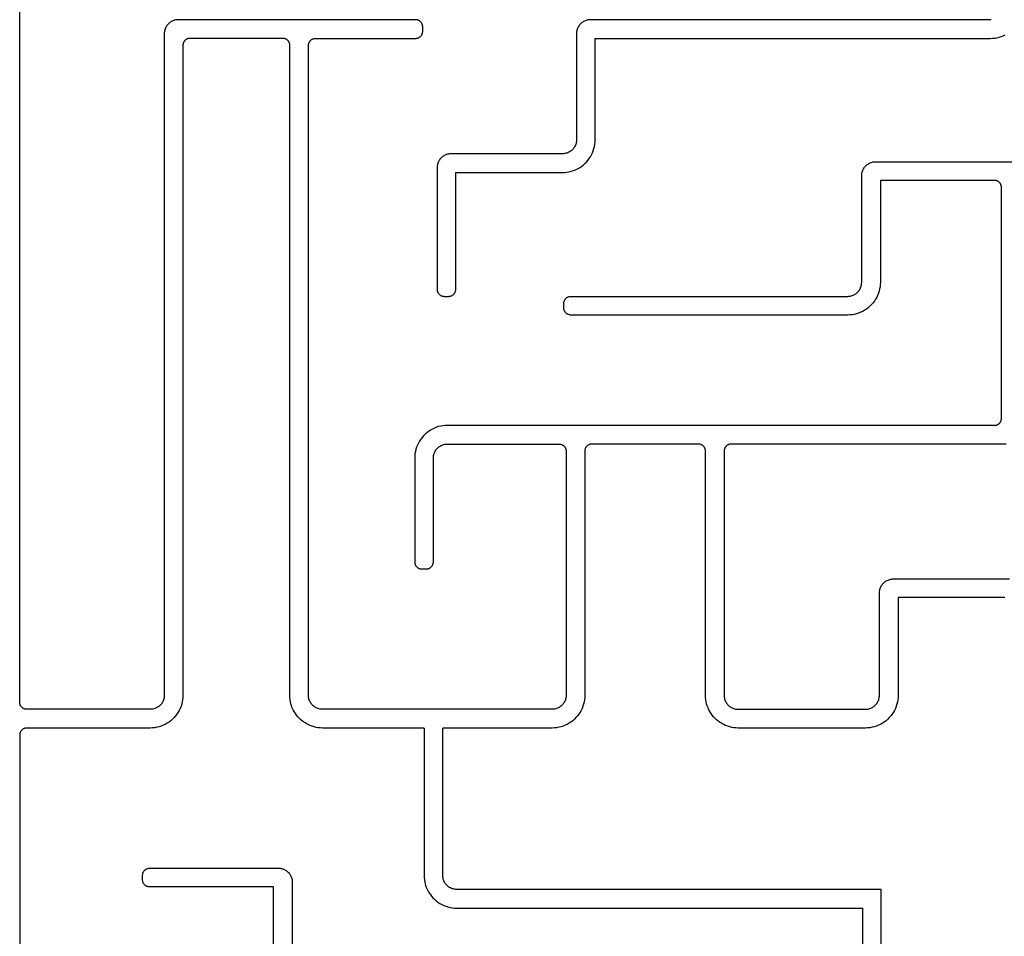
# Model space of a CAD drawing. Units: inches. Extents: x -237 to 214, y -190 to 210.
# Drawn here: x -11 to 31, y -5 to 35 of the extents above; entities that cross this region are included whole.
import ezdxf

# ---------------------------------------------------------------- set-up
doc = ezdxf.new("R2010")
doc.units = ezdxf.units.IN
doc.header["$MEASUREMENT"] = 0

# ---------------------------------------------------------------- blocks, each defined once
blk = doc.blocks.new('621')
for p, q in [((-10.897, 5.312), (-10.897, 52.837)), ((-4.657, 34.18), (-4.67, 34.143)), ((-4.64, 34.216), (-4.657, 34.18)), ((-4.622, 34.25), (-4.64, 34.216)), ((-4.601, 34.284), (-4.622, 34.25)), ((-4.578, 34.315), (-4.601, 34.284)), ((-4.553, 34.346), (-4.578, 34.315)), ((-4.526, 34.374), (-4.553, 34.346)), ((-4.498, 34.401), (-4.526, 34.374)), ((-4.467, 34.426), (-4.498, 34.401)), ((-4.436, 34.449), (-4.467, 34.426)), ((-4.402, 34.47), (-4.436, 34.449)), ((-4.368, 34.488), (-4.402, 34.47)), ((-4.332, 34.505), (-4.368, 34.488)), ((-4.295, 34.518), (-4.332, 34.505)), ((-4.257, 34.53), (-4.295, 34.518)), ((-4.219, 34.539), (-4.257, 34.53)), ((-4.181, 34.545), (-4.219, 34.539)), ((-4.141, 34.549), (-4.181, 34.545)), ((-4.102, 34.55), (-4.141, 34.549)), ((6.073, 34.55), (-4.102, 34.55)), ((6.093, 34.55), (6.073, 34.55)), ((6.112, 34.548), (6.093, 34.55)), ((6.131, 34.544), (6.112, 34.548)), ((6.151, 34.54), (6.131, 34.544)), ((6.169, 34.534), (6.151, 34.54)), ((6.188, 34.527), (6.169, 34.534)), ((6.206, 34.519), (6.188, 34.527)), ((6.223, 34.51), (6.206, 34.519)), ((6.24, 34.5), (6.223, 34.51)), ((6.256, 34.488), (6.24, 34.5)), ((6.271, 34.476), (6.256, 34.488)), ((6.285, 34.462), (6.271, 34.476)), ((6.299, 34.448), (6.285, 34.462)), ((6.311, 34.433), (6.299, 34.448)), ((6.322, 34.417), (6.311, 34.433)), ((6.333, 34.4), (6.322, 34.417)), ((6.342, 34.383), (6.333, 34.4)), ((6.35, 34.365), (6.342, 34.383)), ((6.357, 34.347), (6.35, 34.365)), ((6.363, 34.328), (6.357, 34.347)), ((6.367, 34.309), (6.363, 34.328)), ((6.37, 34.289), (6.367, 34.309)), ((6.372, 34.27), (6.37, 34.289)), ((6.373, 34.25), (6.372, 34.27)), ((6.373, 34.05), (6.373, 34.25)), ((13.01, 34.18), (12.996, 34.143)), ((13.026, 34.216), (13.01, 34.18)), ((13.045, 34.25), (13.026, 34.216)), ((13.066, 34.284), (13.045, 34.25)), ((13.088, 34.315), (13.066, 34.284)), ((13.113, 34.346), (13.088, 34.315)), ((13.14, 34.374), (13.113, 34.346)), ((13.169, 34.401), (13.14, 34.374)), ((13.199, 34.426), (13.169, 34.401)), ((13.231, 34.449), (13.199, 34.426)), ((13.264, 34.47), (13.231, 34.449)), ((13.299, 34.488), (13.264, 34.47)), ((13.335, 34.505), (13.299, 34.488)), ((13.372, 34.518), (13.335, 34.505)), ((13.409, 34.53), (13.372, 34.518)), ((13.447, 34.539), (13.409, 34.53)), ((13.486, 34.545), (13.447, 34.539)), ((13.525, 34.549), (13.486, 34.545)), ((13.564, 34.55), (13.525, 34.549)), ((30.695, 34.55), (13.564, 34.55)), ((30.734, 34.551), (30.695, 34.55)), ((-4.701, 33.989), (-4.702, 33.95)), ((-4.702, 33.95), (-4.702, 5.612)), ((-4.697, 34.029), (-4.701, 33.989)), ((-4.691, 34.067), (-4.697, 34.029)), ((-4.682, 34.106), (-4.691, 34.067)), ((-4.67, 34.143), (-4.682, 34.106)), ((6.112, 33.753), (6.131, 33.756)), ((6.131, 33.756), (6.151, 33.76)), ((6.151, 33.76), (6.169, 33.766)), ((6.169, 33.766), (6.188, 33.773)), ((6.188, 33.773), (6.206, 33.781)), ((6.206, 33.781), (6.223, 33.79)), ((6.223, 33.79), (6.24, 33.801)), ((6.24, 33.801), (6.256, 33.812)), ((6.256, 33.812), (6.271, 33.825)), ((6.271, 33.825), (6.285, 33.838)), ((6.285, 33.838), (6.299, 33.852)), ((6.299, 33.852), (6.311, 33.868)), ((6.311, 33.868), (6.322, 33.884)), ((6.322, 33.884), (6.333, 33.9)), ((6.333, 33.9), (6.342, 33.918)), ((6.342, 33.918), (6.35, 33.935)), ((6.35, 33.935), (6.357, 33.954)), ((6.357, 33.954), (6.363, 33.973)), ((6.363, 33.973), (6.367, 33.992)), ((6.367, 33.992), (6.37, 34.011)), ((6.37, 34.011), (6.372, 34.031)), ((6.372, 34.031), (6.373, 34.05)), ((12.966, 33.989), (12.964, 33.95)), ((12.964, 33.95), (12.964, 29.408)), ((12.97, 34.029), (12.966, 33.989)), ((12.976, 34.067), (12.97, 34.029)), ((12.985, 34.106), (12.976, 34.067)), ((12.996, 34.143), (12.985, 34.106)), ((30.79, 33.753), (30.885, 33.763)), ((30.885, 33.763), (30.98, 33.779)), ((30.98, 33.779), (31.072, 33.802)), ((31.072, 33.802), (31.164, 33.831)), ((31.164, 33.831), (31.252, 33.866)), ((31.252, 33.866), (31.339, 33.907)), ((-3.9, 33.489), (-3.902, 33.47)), ((-3.902, 33.47), (-3.902, 33.45)), ((-3.902, 33.45), (-3.902, 5.612)), ((-3.896, 33.509), (-3.9, 33.489)), ((-3.892, 33.528), (-3.896, 33.509)), ((-3.886, 33.547), (-3.892, 33.528)), ((-3.879, 33.565), (-3.886, 33.547)), ((-3.871, 33.583), (-3.879, 33.565)), ((-3.862, 33.6), (-3.871, 33.583)), ((-3.852, 33.617), (-3.862, 33.6)), ((-3.84, 33.633), (-3.852, 33.617)), ((-3.828, 33.648), (-3.84, 33.633)), ((-3.814, 33.662), (-3.828, 33.648)), ((-3.8, 33.676), (-3.814, 33.662)), ((-3.785, 33.688), (-3.8, 33.676)), ((-3.769, 33.7), (-3.785, 33.688)), ((-3.752, 33.71), (-3.769, 33.7)), ((-3.735, 33.719), (-3.752, 33.71)), ((-3.717, 33.727), (-3.735, 33.719)), ((-3.699, 33.734), (-3.717, 33.727)), ((-3.68, 33.74), (-3.699, 33.734)), ((-3.661, 33.744), (-3.68, 33.74)), ((-3.641, 33.748), (-3.661, 33.744)), ((-3.622, 33.75), (-3.641, 33.748)), ((-3.602, 33.75), (-3.622, 33.75)), ((0.38, 33.75), (-3.602, 33.75)), ((0.399, 33.75), (0.38, 33.75)), ((0.419, 33.748), (0.399, 33.75)), ((0.438, 33.744), (0.419, 33.748)), ((0.458, 33.74), (0.438, 33.744)), ((0.476, 33.734), (0.458, 33.74)), ((0.495, 33.727), (0.476, 33.734)), ((0.513, 33.719), (0.495, 33.727)), ((0.53, 33.71), (0.513, 33.719)), ((0.547, 33.7), (0.53, 33.71)), ((0.562, 33.688), (0.547, 33.7)), ((0.578, 33.676), (0.562, 33.688)), ((0.592, 33.662), (0.578, 33.676)), ((0.605, 33.648), (0.592, 33.662)), ((0.618, 33.633), (0.605, 33.648)), ((0.629, 33.617), (0.618, 33.633)), ((0.64, 33.6), (0.629, 33.617)), ((0.649, 33.583), (0.64, 33.6)), ((0.657, 33.565), (0.649, 33.583)), ((0.664, 33.547), (0.657, 33.565)), ((0.67, 33.528), (0.664, 33.547)), ((0.674, 33.509), (0.67, 33.528)), ((0.677, 33.489), (0.674, 33.509)), ((0.679, 33.47), (0.677, 33.489)), ((0.68, 33.45), (0.679, 33.47)), ((0.68, 5.612), (0.68, 33.45)), ((1.48, 33.45), (1.481, 33.47)), ((1.48, 5.612), (1.48, 33.45)), ((1.481, 33.47), (1.482, 33.489)), ((1.482, 33.489), (1.486, 33.509)), ((1.486, 33.509), (1.49, 33.528)), ((1.49, 33.528), (1.496, 33.547)), ((1.496, 33.547), (1.503, 33.565)), ((1.503, 33.565), (1.511, 33.583)), ((1.511, 33.583), (1.52, 33.6)), ((1.52, 33.6), (1.53, 33.617)), ((1.53, 33.617), (1.542, 33.633)), ((1.542, 33.633), (1.554, 33.648)), ((1.554, 33.648), (1.568, 33.662)), ((1.568, 33.662), (1.582, 33.676)), ((1.582, 33.676), (1.597, 33.688)), ((1.597, 33.688), (1.613, 33.7)), ((1.613, 33.7), (1.63, 33.71)), ((1.63, 33.71), (1.647, 33.719)), ((1.647, 33.719), (1.665, 33.727)), ((1.665, 33.727), (1.683, 33.734)), ((1.683, 33.734), (1.702, 33.74)), ((1.702, 33.74), (1.721, 33.744)), ((1.721, 33.744), (1.741, 33.748)), ((1.741, 33.748), (1.76, 33.75)), ((1.76, 33.75), (1.78, 33.75)), ((1.78, 33.75), (6.073, 33.75)), ((6.073, 33.75), (6.093, 33.751)), ((6.093, 33.751), (6.112, 33.753)), ((13.764, 29.408), (13.764, 33.75)), ((13.764, 33.75), (30.695, 33.75)), ((30.695, 33.75), (30.79, 33.753)), ((12.903, 29.142), (12.884, 29.108)), ((12.919, 29.178), (12.903, 29.142)), ((12.933, 29.215), (12.919, 29.178)), ((12.944, 29.252), (12.933, 29.215)), ((12.953, 29.291), (12.944, 29.252)), ((12.959, 29.329), (12.953, 29.291)), ((12.963, 29.369), (12.959, 29.329)), ((12.964, 29.408), (12.963, 29.369)), ((13.713, 29.03), (13.735, 29.123)), ((13.735, 29.123), (13.751, 29.217)), ((13.751, 29.217), (13.761, 29.312)), ((13.761, 29.312), (13.764, 29.408)), ((7.257, 28.707), (7.225, 28.684)), ((7.29, 28.727), (7.257, 28.707)), ((7.325, 28.746), (7.29, 28.727)), ((7.361, 28.762), (7.325, 28.746)), ((7.397, 28.776), (7.361, 28.762)), ((7.435, 28.787), (7.397, 28.776)), ((7.473, 28.796), (7.435, 28.787)), ((7.512, 28.803), (7.473, 28.796)), ((7.551, 28.806), (7.512, 28.803)), ((7.59, 28.808), (7.551, 28.806)), ((12.364, 28.808), (7.59, 28.808)), ((12.404, 28.809), (12.364, 28.808)), ((12.443, 28.813), (12.404, 28.809)), ((12.482, 28.819), (12.443, 28.813)), ((12.52, 28.828), (12.482, 28.819)), ((12.557, 28.84), (12.52, 28.828)), ((12.594, 28.853), (12.557, 28.84)), ((12.63, 28.87), (12.594, 28.853)), ((12.664, 28.888), (12.63, 28.87)), ((12.698, 28.909), (12.664, 28.888)), ((12.73, 28.932), (12.698, 28.909)), ((12.76, 28.957), (12.73, 28.932)), ((12.789, 28.983), (12.76, 28.957)), ((12.816, 29.012), (12.789, 28.983)), ((12.84, 29.042), (12.816, 29.012)), ((12.863, 29.074), (12.84, 29.042)), ((12.884, 29.108), (12.863, 29.074)), ((13.561, 28.68), (13.607, 28.764)), ((13.607, 28.764), (13.649, 28.85)), ((13.649, 28.85), (13.684, 28.939)), ((13.684, 28.939), (13.713, 29.03)), ((6.995, 28.286), (6.991, 28.247)), ((7.002, 28.325), (6.995, 28.286)), ((7.011, 28.363), (7.002, 28.325)), ((7.022, 28.401), (7.011, 28.363)), ((7.036, 28.437), (7.022, 28.401)), ((7.052, 28.473), (7.036, 28.437)), ((7.071, 28.508), (7.052, 28.473)), ((7.091, 28.541), (7.071, 28.508)), ((7.114, 28.573), (7.091, 28.541)), ((7.139, 28.603), (7.114, 28.573)), ((7.166, 28.632), (7.139, 28.603)), ((7.195, 28.659), (7.166, 28.632)), ((7.225, 28.684), (7.195, 28.659)), ((13.172, 28.264), (13.248, 28.322)), ((13.248, 28.322), (13.32, 28.385)), ((13.32, 28.385), (13.388, 28.452)), ((13.388, 28.452), (13.45, 28.524)), ((13.45, 28.524), (13.508, 28.6)), ((13.508, 28.6), (13.561, 28.68)), ((25.334, 28.264), (25.36, 28.293)), ((25.36, 28.293), (25.389, 28.32)), ((25.389, 28.32), (25.419, 28.344)), ((25.419, 28.344), (25.451, 28.367)), ((25.451, 28.367), (25.485, 28.388)), ((25.485, 28.388), (25.519, 28.407)), ((25.519, 28.407), (25.555, 28.423)), ((25.555, 28.423), (25.592, 28.437)), ((25.592, 28.437), (25.629, 28.448)), ((25.629, 28.448), (25.668, 28.457)), ((25.668, 28.457), (25.706, 28.463)), ((25.706, 28.463), (25.745, 28.467)), ((25.745, 28.467), (25.785, 28.468)), ((25.785, 28.468), (48.038, 28.468)), ((6.991, 28.247), (6.99, 28.208)), ((6.99, 28.208), (6.99, 23.001)), ((7.79, 23.001), (7.79, 28.008)), ((7.79, 28.008), (12.364, 28.008)), ((12.364, 28.008), (12.46, 28.011)), ((12.46, 28.011), (12.555, 28.021)), ((12.555, 28.021), (12.649, 28.037)), ((12.649, 28.037), (12.742, 28.06)), ((12.742, 28.06), (12.833, 28.089)), ((12.833, 28.089), (12.922, 28.124)), ((12.922, 28.124), (13.009, 28.165)), ((13.009, 28.165), (13.092, 28.212)), ((13.092, 28.212), (13.172, 28.264)), ((25.185, 27.868), (25.186, 27.908)), ((25.185, 23.301), (25.185, 27.868)), ((25.186, 27.908), (25.19, 27.947)), ((25.19, 27.947), (25.196, 27.986)), ((25.196, 27.986), (25.205, 28.024)), ((25.205, 28.024), (25.216, 28.061)), ((25.216, 28.061), (25.23, 28.098)), ((25.23, 28.098), (25.247, 28.134)), ((25.247, 28.134), (25.265, 28.168)), ((25.265, 28.168), (25.286, 28.202)), ((25.286, 28.202), (25.309, 28.234)), ((25.309, 28.234), (25.334, 28.264)), ((30.874, 27.668), (25.985, 27.668)), ((25.985, 27.668), (25.985, 23.301)), ((30.893, 27.668), (30.874, 27.668)), ((30.913, 27.666), (30.893, 27.668)), ((30.932, 27.663), (30.913, 27.666)), ((30.951, 27.658), (30.932, 27.663)), ((30.97, 27.653), (30.951, 27.658)), ((30.988, 27.646), (30.97, 27.653)), ((31.006, 27.638), (30.988, 27.646)), ((31.024, 27.628), (31.006, 27.638)), ((31.04, 27.618), (31.024, 27.628)), ((31.056, 27.606), (31.04, 27.618)), ((31.071, 27.594), (31.056, 27.606)), ((31.086, 27.581), (31.071, 27.594)), ((31.099, 27.566), (31.086, 27.581)), ((31.112, 27.551), (31.099, 27.566)), ((31.123, 27.535), (31.112, 27.551)), ((31.133, 27.518), (31.123, 27.535)), ((31.143, 27.501), (31.133, 27.518)), ((31.151, 27.483), (31.143, 27.501)), ((31.158, 27.465), (31.151, 27.483)), ((31.163, 27.446), (31.158, 27.465)), ((31.168, 27.427), (31.163, 27.446)), ((31.171, 27.408), (31.168, 27.427)), ((31.173, 27.388), (31.171, 27.408)), ((31.174, 27.368), (31.173, 27.388)), ((31.174, 17.474), (31.174, 27.368)), ((25.173, 23.184), (25.179, 23.223)), ((25.179, 23.223), (25.183, 23.262)), ((25.183, 23.262), (25.185, 23.301)), ((25.985, 23.301), (25.981, 23.205)), ((6.99, 23.001), (6.991, 22.981)), ((6.991, 22.981), (6.993, 22.962)), ((6.993, 22.962), (6.996, 22.942)), ((6.996, 22.942), (7, 22.923)), ((7, 22.923), (7.006, 22.905)), ((7.006, 22.905), (7.013, 22.886)), ((7.013, 22.886), (7.021, 22.868)), ((7.021, 22.868), (7.03, 22.851)), ((7.03, 22.851), (7.041, 22.834)), ((7.041, 22.834), (7.052, 22.818)), ((7.052, 22.818), (7.065, 22.803)), ((7.065, 22.803), (7.078, 22.789)), ((7.078, 22.789), (7.092, 22.775)), ((7.688, 22.775), (7.702, 22.789)), ((7.702, 22.789), (7.716, 22.803)), ((7.716, 22.803), (7.728, 22.818)), ((7.728, 22.818), (7.74, 22.834)), ((7.74, 22.834), (7.75, 22.851)), ((7.75, 22.851), (7.759, 22.868)), ((7.759, 22.868), (7.767, 22.886)), ((7.767, 22.886), (7.774, 22.905)), ((7.774, 22.905), (7.78, 22.923)), ((7.78, 22.923), (7.784, 22.942)), ((7.784, 22.942), (7.788, 22.962)), ((7.788, 22.962), (7.79, 22.981)), ((7.79, 22.981), (7.79, 23.001)), ((24.885, 22.781), (24.918, 22.802)), ((24.918, 22.802), (24.95, 22.825)), ((24.95, 22.825), (24.98, 22.85)), ((24.98, 22.85), (25.009, 22.877)), ((25.009, 22.877), (25.036, 22.905)), ((25.036, 22.905), (25.061, 22.936)), ((25.061, 22.936), (25.084, 22.968)), ((25.084, 22.968), (25.104, 23.001)), ((25.104, 23.001), (25.123, 23.036)), ((25.123, 23.036), (25.139, 23.071)), ((25.139, 23.071), (25.153, 23.108)), ((25.153, 23.108), (25.164, 23.146)), ((25.164, 23.146), (25.173, 23.184)), ((25.904, 22.832), (25.869, 22.743)), ((25.933, 22.923), (25.904, 22.832)), ((25.955, 23.016), (25.933, 22.923)), ((25.972, 23.11), (25.955, 23.016)), ((25.981, 23.205), (25.972, 23.11)), ((7.092, 22.775), (7.108, 22.763)), ((7.108, 22.763), (7.123, 22.752)), ((7.123, 22.752), (7.14, 22.741)), ((7.14, 22.741), (7.157, 22.732)), ((7.157, 22.732), (7.175, 22.724)), ((7.175, 22.724), (7.194, 22.717)), ((7.194, 22.717), (7.212, 22.711)), ((7.212, 22.711), (7.232, 22.707)), ((7.232, 22.707), (7.251, 22.704)), ((7.251, 22.704), (7.271, 22.702)), ((7.271, 22.702), (7.29, 22.701)), ((7.29, 22.701), (7.49, 22.701)), ((7.49, 22.701), (7.51, 22.702)), ((7.51, 22.702), (7.529, 22.704)), ((7.529, 22.704), (7.549, 22.707)), ((7.549, 22.707), (7.568, 22.711)), ((7.568, 22.711), (7.587, 22.717)), ((7.587, 22.717), (7.605, 22.724)), ((7.605, 22.724), (7.623, 22.732)), ((7.623, 22.732), (7.64, 22.741)), ((7.64, 22.741), (7.657, 22.752)), ((7.657, 22.752), (7.673, 22.763)), ((7.673, 22.763), (7.688, 22.775)), ((12.421, 22.401), (12.422, 22.421)), ((12.421, 22.201), (12.421, 22.401)), ((12.422, 22.421), (12.424, 22.44)), ((12.424, 22.44), (12.427, 22.459)), ((12.427, 22.459), (12.432, 22.479)), ((12.432, 22.479), (12.437, 22.497)), ((12.437, 22.497), (12.444, 22.516)), ((12.444, 22.516), (12.452, 22.534)), ((12.452, 22.534), (12.462, 22.551)), ((12.462, 22.551), (12.472, 22.568)), ((12.472, 22.568), (12.483, 22.584)), ((12.483, 22.584), (12.496, 22.599)), ((12.496, 22.599), (12.509, 22.613)), ((12.509, 22.613), (12.524, 22.627)), ((12.524, 22.627), (12.539, 22.639)), ((12.539, 22.639), (12.555, 22.65)), ((12.555, 22.65), (12.571, 22.661)), ((12.571, 22.661), (12.589, 22.67)), ((12.589, 22.67), (12.607, 22.678)), ((12.607, 22.678), (12.625, 22.685)), ((12.625, 22.685), (12.644, 22.691)), ((12.644, 22.691), (12.663, 22.695)), ((12.663, 22.695), (12.682, 22.698)), ((12.682, 22.698), (12.702, 22.7)), ((12.702, 22.7), (12.721, 22.701)), ((12.721, 22.701), (24.585, 22.701)), ((24.585, 22.701), (24.624, 22.702)), ((24.624, 22.702), (24.663, 22.706)), ((24.663, 22.706), (24.702, 22.712)), ((24.702, 22.712), (24.74, 22.721)), ((24.74, 22.721), (24.777, 22.733)), ((24.777, 22.733), (24.814, 22.747)), ((24.814, 22.747), (24.85, 22.763)), ((24.85, 22.763), (24.885, 22.781)), ((25.671, 22.417), (25.608, 22.345)), ((25.728, 22.494), (25.671, 22.417)), ((25.781, 22.574), (25.728, 22.494)), ((25.828, 22.657), (25.781, 22.574)), ((25.869, 22.743), (25.828, 22.657)), ((12.422, 22.181), (12.421, 22.201)), ((12.424, 22.162), (12.422, 22.181)), ((12.427, 22.142), (12.424, 22.162)), ((12.432, 22.123), (12.427, 22.142)), ((12.437, 22.105), (12.432, 22.123)), ((12.444, 22.086), (12.437, 22.105)), ((12.452, 22.068), (12.444, 22.086)), ((12.462, 22.051), (12.452, 22.068)), ((12.472, 22.034), (12.462, 22.051)), ((12.483, 22.018), (12.472, 22.034)), ((12.496, 22.003), (12.483, 22.018)), ((12.509, 21.989), (12.496, 22.003)), ((12.524, 21.975), (12.509, 21.989)), ((12.539, 21.963), (12.524, 21.975)), ((12.555, 21.952), (12.539, 21.963)), ((12.571, 21.941), (12.555, 21.952)), ((12.589, 21.932), (12.571, 21.941)), ((24.962, 21.953), (24.869, 21.93)), ((25.053, 21.982), (24.962, 21.953)), ((25.142, 22.017), (25.053, 21.982)), ((25.229, 22.058), (25.142, 22.017)), ((25.312, 22.105), (25.229, 22.058)), ((25.392, 22.157), (25.312, 22.105)), ((25.468, 22.215), (25.392, 22.157)), ((25.54, 22.278), (25.468, 22.215)), ((25.608, 22.345), (25.54, 22.278)), ((12.607, 21.924), (12.589, 21.932)), ((12.625, 21.917), (12.607, 21.924)), ((12.644, 21.911), (12.625, 21.917)), ((12.663, 21.907), (12.644, 21.911)), ((12.682, 21.904), (12.663, 21.907)), ((12.702, 21.902), (12.682, 21.904)), ((12.721, 21.901), (12.702, 21.902)), ((24.585, 21.901), (12.721, 21.901)), ((24.68, 21.904), (24.585, 21.901)), ((24.775, 21.914), (24.68, 21.904)), ((24.869, 21.93), (24.775, 21.914)), ((31.112, 17.292), (31.123, 17.308)), ((31.123, 17.308), (31.133, 17.324)), ((31.133, 17.324), (31.143, 17.342)), ((31.143, 17.342), (31.151, 17.36)), ((31.151, 17.36), (31.158, 17.378)), ((31.158, 17.378), (31.163, 17.397)), ((31.163, 17.397), (31.168, 17.416)), ((31.168, 17.416), (31.171, 17.435)), ((31.171, 17.435), (31.173, 17.455)), ((31.173, 17.455), (31.174, 17.474)), ((6.623, 16.918), (6.547, 16.86)), ((6.703, 16.971), (6.623, 16.918)), ((6.786, 17.017), (6.703, 16.971)), ((6.872, 17.058), (6.786, 17.017)), ((6.961, 17.094), (6.872, 17.058)), ((7.052, 17.122), (6.961, 17.094)), ((7.145, 17.145), (7.052, 17.122)), ((7.24, 17.161), (7.145, 17.145)), ((7.335, 17.171), (7.24, 17.161)), ((7.43, 17.174), (7.335, 17.171)), ((30.874, 17.174), (7.43, 17.174)), ((30.874, 17.174), (30.893, 17.175)), ((30.893, 17.175), (30.913, 17.177)), ((30.913, 17.177), (30.932, 17.18)), ((30.932, 17.18), (30.951, 17.185)), ((30.951, 17.185), (30.97, 17.19)), ((30.97, 17.19), (30.988, 17.197)), ((30.988, 17.197), (31.006, 17.205)), ((31.006, 17.205), (31.024, 17.215)), ((31.024, 17.215), (31.04, 17.225)), ((31.04, 17.225), (31.056, 17.236)), ((31.056, 17.236), (31.071, 17.249)), ((31.071, 17.249), (31.086, 17.262)), ((31.086, 17.262), (31.099, 17.277)), ((31.099, 17.277), (31.112, 17.292)), ((6.234, 16.502), (6.187, 16.418)), ((6.286, 16.582), (6.234, 16.502)), ((6.344, 16.658), (6.286, 16.582)), ((6.407, 16.73), (6.344, 16.658)), ((6.475, 16.798), (6.407, 16.73)), ((6.547, 16.86), (6.475, 16.798)), ((6.059, 16.059), (6.043, 15.965)), ((6.082, 16.152), (6.059, 16.059)), ((6.111, 16.243), (6.082, 16.152)), ((6.146, 16.332), (6.111, 16.243)), ((6.187, 16.418), (6.146, 16.332)), ((6.876, 16.004), (6.892, 16.04)), ((6.892, 16.04), (6.911, 16.074)), ((6.911, 16.074), (6.931, 16.108)), ((6.931, 16.108), (6.954, 16.14)), ((6.954, 16.14), (6.979, 16.17)), ((6.979, 16.17), (7.006, 16.199)), ((7.006, 16.199), (7.035, 16.226)), ((7.035, 16.226), (7.065, 16.25)), ((7.065, 16.25), (7.097, 16.273)), ((7.097, 16.273), (7.13, 16.294)), ((7.13, 16.294), (7.165, 16.313)), ((7.165, 16.313), (7.201, 16.329)), ((7.201, 16.329), (7.237, 16.343)), ((7.237, 16.343), (7.275, 16.354)), ((7.275, 16.354), (7.313, 16.363)), ((7.313, 16.363), (7.352, 16.369)), ((7.352, 16.369), (7.391, 16.373)), ((7.391, 16.373), (7.43, 16.374)), ((7.43, 16.374), (12.219, 16.374)), ((12.219, 16.374), (12.239, 16.374)), ((12.239, 16.374), (12.258, 16.372)), ((12.258, 16.372), (12.278, 16.369)), ((12.278, 16.369), (12.297, 16.364)), ((12.297, 16.364), (12.316, 16.358)), ((12.316, 16.358), (12.334, 16.352)), ((12.334, 16.352), (12.352, 16.343)), ((12.352, 16.343), (12.369, 16.334)), ((12.369, 16.334), (12.386, 16.324)), ((12.386, 16.324), (12.402, 16.312)), ((12.402, 16.312), (12.417, 16.3)), ((12.417, 16.3), (12.431, 16.287)), ((12.431, 16.287), (12.445, 16.272)), ((12.445, 16.272), (12.457, 16.257)), ((12.457, 16.257), (12.469, 16.241)), ((12.469, 16.241), (12.479, 16.224)), ((12.479, 16.224), (12.488, 16.207)), ((12.488, 16.207), (12.496, 16.189)), ((12.496, 16.189), (12.503, 16.171)), ((12.503, 16.171), (12.509, 16.152)), ((12.509, 16.152), (12.513, 16.133)), ((12.513, 16.133), (12.517, 16.114)), ((12.517, 16.114), (12.519, 16.094)), ((12.519, 16.094), (12.519, 16.074)), ((12.519, 16.074), (12.519, 5.612)), ((13.32, 16.094), (13.319, 16.074)), ((13.319, 16.074), (13.319, 5.612)), ((13.322, 16.114), (13.32, 16.094)), ((13.325, 16.133), (13.322, 16.114)), ((13.329, 16.152), (13.325, 16.133)), ((13.335, 16.171), (13.329, 16.152)), ((13.342, 16.189), (13.335, 16.171)), ((13.35, 16.207), (13.342, 16.189)), ((13.359, 16.224), (13.35, 16.207)), ((13.37, 16.241), (13.359, 16.224)), ((13.381, 16.257), (13.37, 16.241)), ((13.394, 16.272), (13.381, 16.257)), ((13.407, 16.287), (13.394, 16.272)), ((13.421, 16.3), (13.407, 16.287)), ((13.437, 16.312), (13.421, 16.3)), ((13.452, 16.324), (13.437, 16.312)), ((13.469, 16.334), (13.452, 16.324)), ((13.486, 16.343), (13.469, 16.334)), ((13.504, 16.352), (13.486, 16.343)), ((13.523, 16.358), (13.504, 16.352)), ((13.542, 16.364), (13.523, 16.358)), ((13.561, 16.369), (13.542, 16.364)), ((13.58, 16.372), (13.561, 16.369)), ((13.6, 16.374), (13.58, 16.372)), ((13.619, 16.374), (13.6, 16.374)), ((18.192, 16.374), (13.619, 16.374)), ((18.212, 16.374), (18.192, 16.374)), ((18.231, 16.372), (18.212, 16.374)), ((18.25, 16.369), (18.231, 16.372)), ((18.27, 16.364), (18.25, 16.369)), ((18.288, 16.358), (18.27, 16.364)), ((18.307, 16.352), (18.288, 16.358)), ((18.325, 16.343), (18.307, 16.352)), ((18.342, 16.334), (18.325, 16.343)), ((18.359, 16.324), (18.342, 16.334)), ((18.375, 16.312), (18.359, 16.324)), ((18.39, 16.3), (18.375, 16.312)), ((18.404, 16.287), (18.39, 16.3)), ((18.417, 16.272), (18.404, 16.287)), ((18.43, 16.257), (18.417, 16.272)), ((18.441, 16.241), (18.43, 16.257)), ((18.452, 16.224), (18.441, 16.241)), ((18.461, 16.207), (18.452, 16.224)), ((18.469, 16.189), (18.461, 16.207)), ((18.476, 16.171), (18.469, 16.189)), ((18.482, 16.152), (18.476, 16.171)), ((18.486, 16.133), (18.482, 16.152)), ((18.489, 16.114), (18.486, 16.133)), ((18.491, 16.094), (18.489, 16.114)), ((18.492, 16.074), (18.491, 16.094)), ((18.492, 5.612), (18.492, 16.074)), ((19.293, 16.094), (19.292, 16.074)), ((19.292, 16.074), (19.292, 5.612)), ((19.295, 16.114), (19.293, 16.094)), ((19.298, 16.133), (19.295, 16.114)), ((19.302, 16.152), (19.298, 16.133)), ((19.308, 16.171), (19.302, 16.152)), ((19.315, 16.189), (19.308, 16.171)), ((19.323, 16.207), (19.315, 16.189)), ((19.332, 16.224), (19.323, 16.207)), ((19.343, 16.241), (19.332, 16.224)), ((19.354, 16.257), (19.343, 16.241)), ((19.366, 16.272), (19.354, 16.257)), ((19.38, 16.287), (19.366, 16.272)), ((19.394, 16.3), (19.38, 16.287)), ((19.409, 16.312), (19.394, 16.3)), ((19.425, 16.324), (19.409, 16.312)), ((19.442, 16.334), (19.425, 16.324)), ((19.459, 16.343), (19.442, 16.334)), ((19.477, 16.352), (19.459, 16.343)), ((19.496, 16.358), (19.477, 16.352)), ((19.514, 16.364), (19.496, 16.358)), ((19.533, 16.369), (19.514, 16.364)), ((19.553, 16.372), (19.533, 16.369)), ((19.572, 16.374), (19.553, 16.372)), ((19.592, 16.374), (19.572, 16.374)), ((31.374, 16.374), (19.592, 16.374)), ((6.033, 15.87), (6.03, 15.774)), ((6.03, 15.774), (6.03, 11.327)), ((6.043, 15.965), (6.033, 15.87)), ((6.83, 15.774), (6.831, 15.814)), ((6.83, 11.327), (6.83, 15.774)), ((6.831, 15.814), (6.835, 15.853)), ((6.835, 15.853), (6.842, 15.891)), ((6.842, 15.891), (6.851, 15.93)), ((6.851, 15.93), (6.862, 15.967)), ((6.862, 15.967), (6.876, 16.004)), ((6.03, 11.327), (6.031, 11.307)), ((6.031, 11.307), (6.033, 11.288)), ((6.033, 11.288), (6.036, 11.268)), ((6.036, 11.268), (6.04, 11.249)), ((6.04, 11.249), (6.046, 11.231)), ((6.046, 11.231), (6.053, 11.212)), ((6.053, 11.212), (6.061, 11.194)), ((6.061, 11.194), (6.07, 11.177)), ((6.07, 11.177), (6.081, 11.16)), ((6.081, 11.16), (6.092, 11.144)), ((6.092, 11.144), (6.105, 11.129)), ((6.105, 11.129), (6.118, 11.115)), ((6.118, 11.115), (6.132, 11.101)), ((6.132, 11.101), (6.148, 11.089)), ((6.148, 11.089), (6.164, 11.078)), ((6.164, 11.078), (6.18, 11.067)), ((6.18, 11.067), (6.198, 11.058)), ((6.198, 11.058), (6.215, 11.05)), ((6.215, 11.05), (6.234, 11.043)), ((6.234, 11.043), (6.253, 11.037)), ((6.253, 11.037), (6.272, 11.033)), ((6.272, 11.033), (6.291, 11.03)), ((6.291, 11.03), (6.311, 11.028)), ((6.311, 11.028), (6.33, 11.027)), ((6.33, 11.027), (6.53, 11.027)), ((6.53, 11.027), (6.55, 11.028)), ((6.55, 11.028), (6.569, 11.03)), ((6.569, 11.03), (6.589, 11.033)), ((6.589, 11.033), (6.608, 11.037)), ((6.608, 11.037), (6.627, 11.043)), ((6.627, 11.043), (6.645, 11.05)), ((6.645, 11.05), (6.663, 11.058)), ((6.663, 11.058), (6.68, 11.067)), ((6.68, 11.067), (6.697, 11.078)), ((6.697, 11.078), (6.713, 11.089)), ((6.713, 11.089), (6.728, 11.101)), ((6.728, 11.101), (6.742, 11.115)), ((6.742, 11.115), (6.756, 11.129)), ((6.756, 11.129), (6.768, 11.144)), ((6.768, 11.144), (6.78, 11.16)), ((6.78, 11.16), (6.79, 11.177)), ((6.79, 11.177), (6.799, 11.194)), ((6.799, 11.194), (6.807, 11.212)), ((6.807, 11.212), (6.814, 11.231)), ((6.814, 11.231), (6.82, 11.249)), ((6.82, 11.249), (6.824, 11.268)), ((6.824, 11.268), (6.828, 11.288)), ((6.828, 11.288), (6.83, 11.307)), ((6.83, 11.307), (6.83, 11.327)), ((26.28, 10.535), (26.315, 10.551)), ((26.315, 10.551), (26.352, 10.565)), ((26.352, 10.565), (26.39, 10.576)), ((26.39, 10.576), (26.428, 10.585)), ((26.428, 10.585), (26.467, 10.592)), ((26.467, 10.592), (26.506, 10.596)), ((26.506, 10.596), (26.545, 10.597)), ((26.545, 10.597), (31.513, 10.597)), ((25.956, 10.114), (25.965, 10.152)), ((25.965, 10.152), (25.977, 10.19)), ((25.977, 10.19), (25.991, 10.226)), ((25.991, 10.226), (26.007, 10.262)), ((26.007, 10.262), (26.025, 10.297)), ((26.025, 10.297), (26.046, 10.33)), ((26.046, 10.33), (26.069, 10.362)), ((26.069, 10.362), (26.094, 10.392)), ((26.094, 10.392), (26.121, 10.421)), ((26.121, 10.421), (26.149, 10.448)), ((26.149, 10.448), (26.18, 10.473)), ((26.18, 10.473), (26.212, 10.496)), ((26.212, 10.496), (26.245, 10.516)), ((26.245, 10.516), (26.28, 10.535)), ((25.945, 9.997), (25.946, 10.036)), ((25.945, 5.612), (25.945, 9.997)), ((25.946, 10.036), (25.95, 10.075)), ((25.95, 10.075), (25.956, 10.114)), ((31.313, 9.797), (26.745, 9.797)), ((26.745, 9.797), (26.745, 5.612)), ((-4.714, 5.495), (-4.723, 5.457)), ((-4.707, 5.534), (-4.714, 5.495)), ((-4.703, 5.573), (-4.707, 5.534)), ((-4.702, 5.612), (-4.703, 5.573)), ((-3.905, 5.516), (-3.915, 5.421)), ((-3.902, 5.612), (-3.905, 5.516)), ((0.683, 5.52), (0.68, 5.612)), ((0.692, 5.429), (0.683, 5.52)), ((1.481, 5.573), (1.48, 5.612)), ((1.485, 5.534), (1.481, 5.573)), ((1.491, 5.495), (1.485, 5.534)), ((1.5, 5.457), (1.491, 5.495)), ((12.508, 5.495), (12.499, 5.457)), ((12.514, 5.534), (12.508, 5.495)), ((12.518, 5.573), (12.514, 5.534)), ((12.519, 5.612), (12.518, 5.573)), ((13.316, 5.516), (13.306, 5.421)), ((13.319, 5.612), (13.316, 5.516)), ((18.495, 5.52), (18.492, 5.612)), ((18.504, 5.429), (18.495, 5.52)), ((19.292, 5.612), (19.293, 5.573)), ((19.293, 5.573), (19.297, 5.534)), ((19.297, 5.534), (19.303, 5.495)), ((19.303, 5.495), (19.312, 5.457)), ((25.924, 5.457), (25.933, 5.495)), ((25.933, 5.495), (25.94, 5.534)), ((25.94, 5.534), (25.944, 5.573)), ((25.944, 5.573), (25.945, 5.612)), ((26.742, 5.516), (26.732, 5.421)), ((26.745, 5.612), (26.742, 5.516)), ((-10.896, 5.292), (-10.897, 5.312)), ((-10.894, 5.273), (-10.896, 5.292)), ((-10.891, 5.253), (-10.894, 5.273)), ((-10.887, 5.234), (-10.891, 5.253)), ((-10.881, 5.215), (-10.887, 5.234)), ((-10.874, 5.197), (-10.881, 5.215)), ((-10.866, 5.179), (-10.874, 5.197)), ((-10.857, 5.162), (-10.866, 5.179)), ((-10.846, 5.145), (-10.857, 5.162)), ((-10.835, 5.129), (-10.846, 5.145)), ((-10.822, 5.114), (-10.835, 5.129)), ((-10.809, 5.1), (-10.822, 5.114)), ((-10.795, 5.086), (-10.809, 5.1)), ((-10.78, 5.074), (-10.795, 5.086)), ((-10.764, 5.062), (-10.78, 5.074)), ((-5.037, 5.074), (-5.073, 5.058)), ((-5.002, 5.092), (-5.037, 5.074)), ((-4.969, 5.113), (-5.002, 5.092)), ((-4.937, 5.136), (-4.969, 5.113)), ((-4.907, 5.161), (-4.937, 5.136)), ((-4.878, 5.188), (-4.907, 5.161)), ((-4.851, 5.216), (-4.878, 5.188)), ((-4.826, 5.247), (-4.851, 5.216)), ((-4.803, 5.279), (-4.826, 5.247)), ((-4.783, 5.312), (-4.803, 5.279)), ((-4.764, 5.347), (-4.783, 5.312)), ((-4.748, 5.382), (-4.764, 5.347)), ((-4.734, 5.419), (-4.748, 5.382)), ((-4.723, 5.457), (-4.734, 5.419)), ((-3.983, 5.143), (-4.018, 5.054)), ((-3.954, 5.234), (-3.983, 5.143)), ((-3.931, 5.327), (-3.954, 5.234)), ((-3.915, 5.421), (-3.931, 5.327)), ((0.707, 5.339), (0.692, 5.429)), ((0.728, 5.25), (0.707, 5.339)), ((0.754, 5.162), (0.728, 5.25)), ((0.786, 5.076), (0.754, 5.162)), ((0.824, 4.993), (0.786, 5.076)), ((1.512, 5.419), (1.5, 5.457)), ((1.526, 5.382), (1.512, 5.419)), ((1.542, 5.347), (1.526, 5.382)), ((1.56, 5.312), (1.542, 5.347)), ((1.581, 5.279), (1.56, 5.312)), ((1.604, 5.247), (1.581, 5.279)), ((1.629, 5.216), (1.604, 5.247)), ((1.656, 5.188), (1.629, 5.216)), ((1.684, 5.161), (1.656, 5.188)), ((1.715, 5.136), (1.684, 5.161)), ((1.747, 5.113), (1.715, 5.136)), ((1.78, 5.092), (1.747, 5.113)), ((1.814, 5.074), (1.78, 5.092)), ((1.85, 5.058), (1.814, 5.074)), ((12.185, 5.074), (12.149, 5.058)), ((12.219, 5.092), (12.185, 5.074)), ((12.252, 5.113), (12.219, 5.092)), ((12.284, 5.136), (12.252, 5.113)), ((12.315, 5.161), (12.284, 5.136)), ((12.343, 5.188), (12.315, 5.161)), ((12.37, 5.216), (12.343, 5.188)), ((12.395, 5.247), (12.37, 5.216)), ((12.418, 5.279), (12.395, 5.247)), ((12.439, 5.312), (12.418, 5.279)), ((12.457, 5.347), (12.439, 5.312)), ((12.473, 5.382), (12.457, 5.347)), ((12.487, 5.419), (12.473, 5.382)), ((12.499, 5.457), (12.487, 5.419)), ((13.238, 5.143), (13.203, 5.054)), ((13.267, 5.234), (13.238, 5.143)), ((13.29, 5.327), (13.267, 5.234)), ((13.306, 5.421), (13.29, 5.327)), ((18.519, 5.339), (18.504, 5.429)), ((18.54, 5.25), (18.519, 5.339)), ((18.566, 5.162), (18.54, 5.25)), ((18.599, 5.076), (18.566, 5.162)), ((18.636, 4.993), (18.599, 5.076)), ((19.312, 5.457), (19.324, 5.419)), ((19.324, 5.419), (19.338, 5.382)), ((19.338, 5.382), (19.354, 5.347)), ((19.354, 5.347), (19.372, 5.312)), ((19.372, 5.312), (19.393, 5.279)), ((19.393, 5.279), (19.416, 5.247)), ((19.416, 5.247), (19.441, 5.216)), ((19.441, 5.216), (19.468, 5.188)), ((19.468, 5.188), (19.496, 5.161)), ((19.496, 5.161), (19.527, 5.136)), ((19.527, 5.136), (19.559, 5.113)), ((19.559, 5.113), (19.592, 5.092)), ((19.592, 5.092), (19.627, 5.074)), ((19.627, 5.074), (19.662, 5.058)), ((25.575, 5.058), (25.61, 5.074)), ((25.61, 5.074), (25.645, 5.092)), ((25.645, 5.092), (25.678, 5.113)), ((25.678, 5.113), (25.71, 5.136)), ((25.71, 5.136), (25.741, 5.161)), ((25.741, 5.161), (25.769, 5.188)), ((25.769, 5.188), (25.796, 5.216)), ((25.796, 5.216), (25.821, 5.247)), ((25.821, 5.247), (25.844, 5.279)), ((25.844, 5.279), (25.865, 5.312)), ((25.865, 5.312), (25.883, 5.347)), ((25.883, 5.347), (25.899, 5.382)), ((25.899, 5.382), (25.913, 5.419)), ((25.913, 5.419), (25.924, 5.457)), ((26.664, 5.143), (26.629, 5.054)), ((26.693, 5.234), (26.664, 5.143)), ((26.716, 5.327), (26.693, 5.234)), ((26.732, 5.421), (26.716, 5.327)), ((-10.747, 5.052), (-10.764, 5.062)), ((-10.73, 5.043), (-10.747, 5.052)), ((-10.712, 5.035), (-10.73, 5.043)), ((-10.693, 5.028), (-10.712, 5.035)), ((-10.675, 5.022), (-10.693, 5.028)), ((-10.655, 5.018), (-10.675, 5.022)), ((-10.636, 5.014), (-10.655, 5.018)), ((-10.617, 5.013), (-10.636, 5.014)), ((-10.597, 5.012), (-10.617, 5.013)), ((-5.302, 5.012), (-10.597, 5.012)), ((-5.263, 5.013), (-5.302, 5.012)), ((-5.224, 5.017), (-5.263, 5.013)), ((-5.185, 5.023), (-5.224, 5.017)), ((-5.147, 5.032), (-5.185, 5.023)), ((-5.109, 5.044), (-5.147, 5.032)), ((-5.073, 5.058), (-5.109, 5.044)), ((-4.279, 4.656), (-4.347, 4.589)), ((-4.216, 4.728), (-4.279, 4.656)), ((-4.158, 4.805), (-4.216, 4.728)), ((-4.106, 4.884), (-4.158, 4.805)), ((-4.059, 4.968), (-4.106, 4.884)), ((-4.018, 5.054), (-4.059, 4.968)), ((0.867, 4.912), (0.824, 4.993)), ((0.916, 4.834), (0.867, 4.912)), ((0.969, 4.76), (0.916, 4.834)), ((1.027, 4.689), (0.969, 4.76)), ((1.09, 4.622), (1.027, 4.689)), ((1.887, 5.044), (1.85, 5.058)), ((1.925, 5.032), (1.887, 5.044)), ((1.963, 5.023), (1.925, 5.032)), ((2.002, 5.017), (1.963, 5.023)), ((2.041, 5.013), (2.002, 5.017)), ((2.08, 5.012), (2.041, 5.013)), ((11.919, 5.012), (2.08, 5.012)), ((11.958, 5.013), (11.919, 5.012)), ((11.997, 5.017), (11.958, 5.013)), ((12.036, 5.023), (11.997, 5.017)), ((12.074, 5.032), (12.036, 5.023)), ((12.112, 5.044), (12.074, 5.032)), ((12.149, 5.058), (12.112, 5.044)), ((12.942, 4.656), (12.875, 4.589)), ((13.005, 4.728), (12.942, 4.656)), ((13.063, 4.805), (13.005, 4.728)), ((13.115, 4.884), (13.063, 4.805)), ((13.162, 4.968), (13.115, 4.884)), ((13.203, 5.054), (13.162, 4.968)), ((18.68, 4.912), (18.636, 4.993)), ((18.728, 4.834), (18.68, 4.912)), ((18.781, 4.76), (18.728, 4.834)), ((18.839, 4.689), (18.781, 4.76)), ((18.902, 4.622), (18.839, 4.689)), ((19.662, 5.058), (19.699, 5.044)), ((19.699, 5.044), (19.737, 5.032)), ((19.737, 5.032), (19.775, 5.023)), ((19.775, 5.023), (19.814, 5.017)), ((19.814, 5.017), (19.853, 5.013)), ((19.853, 5.013), (19.892, 5.012)), ((19.892, 5.012), (25.345, 5.012)), ((25.345, 5.012), (25.384, 5.013)), ((25.384, 5.013), (25.423, 5.017)), ((25.423, 5.017), (25.462, 5.023)), ((25.462, 5.023), (25.5, 5.032)), ((25.5, 5.032), (25.538, 5.044)), ((25.538, 5.044), (25.575, 5.058)), ((26.368, 4.656), (26.3, 4.589)), ((26.431, 4.728), (26.368, 4.656)), ((26.489, 4.805), (26.431, 4.728)), ((26.541, 4.884), (26.489, 4.805)), ((26.588, 4.968), (26.541, 4.884)), ((26.629, 5.054), (26.588, 4.968)), ((-5.112, 4.225), (-5.207, 4.215)), ((-5.017, 4.241), (-5.112, 4.225)), ((-4.924, 4.264), (-5.017, 4.241)), ((-4.833, 4.293), (-4.924, 4.264)), ((-4.744, 4.328), (-4.833, 4.293)), ((-4.658, 4.369), (-4.744, 4.328)), ((-4.575, 4.416), (-4.658, 4.369)), ((-4.495, 4.468), (-4.575, 4.416)), ((-4.419, 4.526), (-4.495, 4.468)), ((-4.347, 4.589), (-4.419, 4.526)), ((1.157, 4.559), (1.09, 4.622)), ((1.228, 4.501), (1.157, 4.559)), ((1.302, 4.448), (1.228, 4.501)), ((1.38, 4.399), (1.302, 4.448)), ((1.461, 4.356), (1.38, 4.399)), ((1.544, 4.318), (1.461, 4.356)), ((1.63, 4.286), (1.544, 4.318)), ((1.718, 4.26), (1.63, 4.286)), ((1.807, 4.239), (1.718, 4.26)), ((1.897, 4.224), (1.807, 4.239)), ((1.988, 4.215), (1.897, 4.224)), ((12.11, 4.225), (12.015, 4.215)), ((12.204, 4.241), (12.11, 4.225)), ((12.297, 4.264), (12.204, 4.241)), ((12.388, 4.293), (12.297, 4.264)), ((12.477, 4.328), (12.388, 4.293)), ((12.563, 4.369), (12.477, 4.328)), ((12.647, 4.416), (12.563, 4.369)), ((12.727, 4.468), (12.647, 4.416)), ((12.803, 4.526), (12.727, 4.468)), ((12.875, 4.589), (12.803, 4.526)), ((18.969, 4.559), (18.902, 4.622)), ((19.04, 4.501), (18.969, 4.559)), ((19.114, 4.448), (19.04, 4.501)), ((19.192, 4.399), (19.114, 4.448)), ((19.273, 4.356), (19.192, 4.399)), ((19.356, 4.318), (19.273, 4.356)), ((19.442, 4.286), (19.356, 4.318)), ((19.53, 4.26), (19.442, 4.286)), ((19.619, 4.239), (19.53, 4.26)), ((19.709, 4.224), (19.619, 4.239)), ((19.8, 4.215), (19.709, 4.224)), ((25.536, 4.225), (25.44, 4.215)), ((25.63, 4.241), (25.536, 4.225)), ((25.723, 4.264), (25.63, 4.241)), ((25.814, 4.293), (25.723, 4.264)), ((25.903, 4.328), (25.814, 4.293)), ((25.989, 4.369), (25.903, 4.328)), ((26.072, 4.416), (25.989, 4.369)), ((26.152, 4.468), (26.072, 4.416)), ((26.228, 4.526), (26.152, 4.468)), ((26.3, 4.589), (26.228, 4.526)), ((-10.896, 3.932), (-10.897, 3.912)), ((-10.897, 3.912), (-10.897, -8.801)), ((-10.894, 3.951), (-10.896, 3.932)), ((-10.891, 3.97), (-10.894, 3.951)), ((-10.887, 3.99), (-10.891, 3.97)), ((-10.881, 4.008), (-10.887, 3.99)), ((-10.874, 4.027), (-10.881, 4.008)), ((-10.866, 4.045), (-10.874, 4.027)), ((-10.857, 4.062), (-10.866, 4.045)), ((-10.846, 4.079), (-10.857, 4.062)), ((-10.835, 4.095), (-10.846, 4.079)), ((-10.822, 4.11), (-10.835, 4.095)), ((-10.809, 4.124), (-10.822, 4.11)), ((-10.795, 4.137), (-10.809, 4.124)), ((-10.78, 4.15), (-10.795, 4.137)), ((-10.764, 4.161), (-10.78, 4.15)), ((-10.747, 4.172), (-10.764, 4.161)), ((-10.73, 4.181), (-10.747, 4.172)), ((-10.712, 4.189), (-10.73, 4.181)), ((-10.693, 4.196), (-10.712, 4.189)), ((-10.675, 4.202), (-10.693, 4.196)), ((-10.655, 4.206), (-10.675, 4.202)), ((-10.636, 4.209), (-10.655, 4.206)), ((-10.617, 4.211), (-10.636, 4.209)), ((-10.597, 4.212), (-10.617, 4.211)), ((-5.302, 4.212), (-10.597, 4.212)), ((-5.207, 4.215), (-5.302, 4.212)), ((2.08, 4.212), (1.988, 4.215)), ((6.433, 4.212), (2.08, 4.212)), ((6.433, 4.212), (6.433, -2.102)), ((7.233, -2.102), (7.233, 4.212)), ((11.919, 4.212), (7.233, 4.212)), ((12.015, 4.215), (11.919, 4.212)), ((19.892, 4.212), (19.8, 4.215)), ((25.345, 4.212), (19.892, 4.212)), ((25.44, 4.215), (25.345, 4.212)), ((-5.63, -2.093), (-5.629, -2.074)), ((-5.63, -2.293), (-5.63, -2.093)), ((-5.629, -2.074), (-5.627, -2.054)), ((-5.627, -2.054), (-5.624, -2.035)), ((-5.624, -2.035), (-5.619, -2.016)), ((-5.619, -2.016), (-5.614, -1.997)), ((-5.614, -1.997), (-5.607, -1.978)), ((-5.607, -1.978), (-5.599, -1.96)), ((-5.599, -1.96), (-5.589, -1.943)), ((-5.589, -1.943), (-5.579, -1.927)), ((-5.579, -1.927), (-5.568, -1.911)), ((-5.568, -1.911), (-5.555, -1.895)), ((-5.555, -1.895), (-5.542, -1.881)), ((-5.542, -1.881), (-5.527, -1.868)), ((-5.527, -1.868), (-5.512, -1.855)), ((-5.512, -1.855), (-5.496, -1.844)), ((-5.496, -1.844), (-5.48, -1.833)), ((-5.48, -1.833), (-5.462, -1.824)), ((-5.462, -1.824), (-5.444, -1.816)), ((-5.444, -1.816), (-5.426, -1.809)), ((-5.426, -1.809), (-5.407, -1.803)), ((-5.407, -1.803), (-5.388, -1.799)), ((-5.388, -1.799), (-5.369, -1.796)), ((-5.369, -1.796), (-5.349, -1.794)), ((-5.349, -1.794), (-5.33, -1.793)), ((-5.33, -1.793), (0.184, -1.793)), ((0.184, -1.793), (0.224, -1.794)), ((0.224, -1.794), (0.263, -1.798)), ((0.263, -1.798), (0.301, -1.805)), ((0.301, -1.805), (0.34, -1.814)), ((0.34, -1.814), (0.377, -1.825)), ((0.377, -1.825), (0.414, -1.839)), ((0.414, -1.839), (0.45, -1.855)), ((0.45, -1.855), (0.484, -1.874)), ((0.484, -1.874), (0.518, -1.894)), ((0.518, -1.894), (0.55, -1.917)), ((0.55, -1.917), (0.58, -1.942)), ((0.58, -1.942), (0.609, -1.969)), ((0.609, -1.969), (0.636, -1.998)), ((0.636, -1.998), (0.66, -2.028)), ((0.66, -2.028), (0.683, -2.06)), ((0.683, -2.06), (0.704, -2.093)), ((0.704, -2.093), (0.723, -2.128)), ((6.433, -2.102), (6.437, -2.197)), ((7.235, -2.141), (7.233, -2.102)), ((-5.629, -2.313), (-5.63, -2.293)), ((-5.627, -2.332), (-5.629, -2.313)), ((-5.624, -2.352), (-5.627, -2.332)), ((-5.619, -2.371), (-5.624, -2.352)), ((-5.614, -2.39), (-5.619, -2.371)), ((-5.607, -2.408), (-5.614, -2.39)), ((-5.599, -2.426), (-5.607, -2.408)), ((-5.589, -2.443), (-5.599, -2.426)), ((-5.579, -2.46), (-5.589, -2.443)), ((-5.568, -2.476), (-5.579, -2.46)), ((-5.555, -2.491), (-5.568, -2.476)), ((-5.542, -2.505), (-5.555, -2.491)), ((-5.527, -2.519), (-5.542, -2.505)), ((-5.512, -2.531), (-5.527, -2.519)), ((-5.496, -2.543), (-5.512, -2.531)), ((0.723, -2.128), (0.739, -2.164)), ((0.739, -2.164), (0.753, -2.2)), ((0.753, -2.2), (0.764, -2.238)), ((0.764, -2.238), (0.773, -2.276)), ((0.773, -2.276), (0.779, -2.315)), ((0.779, -2.315), (0.783, -2.354)), ((0.783, -2.354), (0.784, -2.393)), ((0.784, -2.393), (0.784, -8.267)), ((6.437, -2.197), (6.447, -2.293)), ((6.447, -2.293), (6.463, -2.387)), ((6.463, -2.387), (6.485, -2.48)), ((6.485, -2.48), (6.514, -2.571)), ((7.239, -2.18), (7.235, -2.141)), ((7.245, -2.219), (7.239, -2.18)), ((7.254, -2.257), (7.245, -2.219)), ((7.265, -2.295), (7.254, -2.257)), ((7.279, -2.332), (7.265, -2.295)), ((7.295, -2.367), (7.279, -2.332)), ((7.314, -2.402), (7.295, -2.367)), ((7.335, -2.435), (7.314, -2.402)), ((7.357, -2.467), (7.335, -2.435)), ((7.382, -2.498), (7.357, -2.467)), ((7.409, -2.526), (7.382, -2.498)), ((7.438, -2.553), (7.409, -2.526)), ((-5.48, -2.553), (-5.496, -2.543)), ((-5.462, -2.562), (-5.48, -2.553)), ((-5.444, -2.57), (-5.462, -2.562)), ((-5.426, -2.577), (-5.444, -2.57)), ((-5.407, -2.583), (-5.426, -2.577)), ((-5.388, -2.587), (-5.407, -2.583)), ((-5.369, -2.591), (-5.388, -2.587)), ((-5.349, -2.593), (-5.369, -2.591)), ((-5.33, -2.593), (-5.349, -2.593)), ((-0.016, -2.593), (-5.33, -2.593)), ((-0.016, -8.267), (-0.016, -2.593)), ((6.514, -2.571), (6.549, -2.66)), ((6.549, -2.66), (6.59, -2.746)), ((6.59, -2.746), (6.637, -2.829)), ((6.637, -2.829), (6.69, -2.909)), ((6.69, -2.909), (6.747, -2.985)), ((7.468, -2.578), (7.438, -2.553)), ((7.5, -2.601), (7.468, -2.578)), ((7.533, -2.622), (7.5, -2.601)), ((7.568, -2.64), (7.533, -2.622)), ((7.604, -2.656), (7.568, -2.64)), ((7.641, -2.67), (7.604, -2.656)), ((7.678, -2.682), (7.641, -2.67)), ((7.716, -2.69), (7.678, -2.682)), ((7.755, -2.697), (7.716, -2.69)), ((7.794, -2.701), (7.755, -2.697)), ((7.833, -2.702), (7.794, -2.701)), ((26.014, -2.702), (7.833, -2.702)), ((26.014, -8.128), (26.014, -2.702)), ((6.747, -2.985), (6.81, -3.058)), ((6.81, -3.058), (6.878, -3.125)), ((6.878, -3.125), (6.95, -3.188)), ((6.95, -3.188), (7.026, -3.246)), ((7.026, -3.246), (7.106, -3.298)), ((7.106, -3.298), (7.189, -3.345)), ((7.189, -3.345), (7.276, -3.386)), ((7.276, -3.386), (7.365, -3.421)), ((7.365, -3.421), (7.456, -3.45)), ((7.456, -3.45), (7.549, -3.473)), ((7.549, -3.473), (7.643, -3.489)), ((7.643, -3.489), (7.738, -3.499)), ((7.738, -3.499), (7.833, -3.502)), ((7.833, -3.502), (25.214, -3.502)), ((25.214, -3.502), (25.214, -8.128))]:
    blk.add_line(p, q)
blk = doc.blocks.new('0621')
blk.add_blockref('621', (0, 0))

msp = doc.modelspace()

# ---------------------------------------------------------------- block references
msp.add_blockref('0621', (0, 0))

doc.saveas('drawing.dxf')
